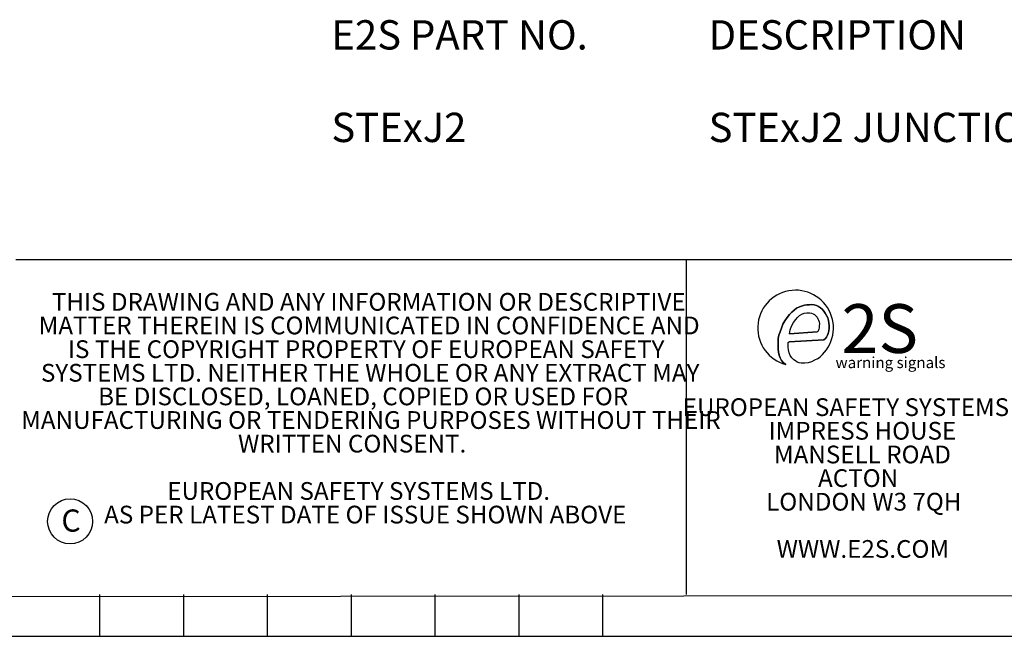
# Model space of a CAD drawing. Units: millimetres. Extents: x -5 to 599, y -5 to 425.
# Drawn here: x 364 to 482, y 5 to 79 of the extents above; entities that cross this region are included whole.
import ezdxf

# ---------------------------------------------------------------- set-up
doc = ezdxf.new("R2010")
doc.units = ezdxf.units.MM
for name, color, linetype in [('BORDER', 7, 'Continuous'), ('DWG', 7, 'Continuous'), ('TITLE_BLOCK', 7, 'Continuous')]:
    doc.layers.add(name, color=color, linetype=linetype)
doc.styles.add('SLDTEXTSTYLE0', font='TXT', dxfattribs={"width": 0.528989})
doc.styles.add('SLDTEXTSTYLE1', font='TXT', dxfattribs={"width": 0.744681})
doc.styles.add('SLDTEXTSTYLE2', font='TXT', dxfattribs={"width": 0.638186})
doc.styles.add('SLDTEXTSTYLE5', font='TXT', dxfattribs={"width": 0.605})

# ---------------------------------------------------------------- blocks, each defined once
blk = doc.blocks.new('SW_NOTE_0')
at = {"layer": 'TITLE_BLOCK', "color": 0, "attachment_point": 2, "style": 'SLDTEXTSTYLE0'}
for s, insert, char_height in [('EUROPEAN SAFETY SYSTEMS LTD', (21.03, 2.73), 2.1167), ('IMPRESS HOUSE', (20.03, -0.09), 2.1167), ('MANSELL ROAD', (20.04, -2.92), 2.1167), ('ACTON', (19.52, -5.74), 2.117), ('LONDON W3 7QH', (20.2, -8.56), 2.1167), ('WWW.E2S.COM', (20.09, -14.2), 2.1167)]:
    blk.add_mtext(s, dxfattribs=dict(at, insert=insert, char_height=char_height))
blk = doc.blocks.new('SW_NOTE_0_1')
at = {"layer": 'TITLE_BLOCK', "color": 0, "char_height": 2.1167, "attachment_point": 2, "style": 'SLDTEXTSTYLE0'}
for s, insert in [('THIS DRAWING AND ANY INFORMATION OR DESCRIPTIVE', (36.05, 2.73)), ('MATTER THEREIN IS COMMUNICATED IN CONFIDENCE AND', (36.1, -0.09)), ('IS THE COPYRIGHT PROPERTY OF EUROPEAN SAFETY', (35.74, -2.92)), ('SYSTEMS LTD. NEITHER THE WHOLE OR ANY EXTRACT MAY', (36.22, -5.74)), ('BE DISCLOSED, LOANED, COPIED OR USED FOR', (35.38, -8.56)), ('MANUFACTURING OR TENDERING PURPOSES WITHOUT THEIR', (36.31, -11.38)), ('WRITTEN CONSENT.', (34.07, -14.2)), ('EUROPEAN SAFETY SYSTEMS LTD.', (34.84, -19.85)), ('AS PER LATEST DATE OF ISSUE SHOWN ABOVE', (35.63, -22.67))]:
    blk.add_mtext(s, dxfattribs=dict(at, insert=insert))
blk = doc.blocks.new('SW_TABLEANNOTATION_0')
at = {"layer": 'DWG', "color": 0, "char_height": 3.5, "attachment_point": 1, "style": 'SLDTEXTSTYLE5'}
for s, insert in [('E2S PART NO.', (401.65, 78.56)), ('DESCRIPTION', (446.65, 78.56)), ('STExJ2', (401.65, 67.51)), ('STExJ2 JUNCTION BOX', (446.65, 67.51))]:
    blk.add_mtext(s, dxfattribs=dict(at, insert=insert))

msp = doc.modelspace()

# ---------------------------------------------------------------- linework, layer by layer
at = {"layer": 'BORDER'}
for p, q in [((184.000307, 9.539482), (584.000307, 9.997989)), ((374.000307, 9.999202), (374.000307, 4.999202)), ((384.000307, 9.999202), (384.000307, 4.999202)), ((384.000307, 9.999202), (384.000307, 4.999202)), ((394.000307, 9.999202), (394.000307, 4.999202)), ((404.000307, 9.999202), (404.000307, 4.999202)), ((414.000307, 9.999202), (414.000307, 4.999202)), ((424.000307, 9.999202), (424.000307, 4.999202)), ((434.000307, 9.999202), (434.000307, 4.999202)), ((4.999252, 4.999202), (588.999252, 4.999202))]:
    msp.add_line(p, q, dxfattribs=at)
at = {"layer": 'TITLE_BLOCK'}
for p, q in [((364.000307, 49.999202), (584.000307, 49.999202)), ((444.000307, 9.999202), (444.000307, 49.999202)), ((444.000307, 9.999202), (444.000307, 49.999202)), ((456.569013, 43.698243), (456.315036, 43.424322)), ((456.850282, 43.943579), (456.569013, 43.698243)), ((457.152899, 44.164046), (456.850282, 43.943579)), ((457.479047, 44.343807), (457.152899, 44.164046)), ((457.830528, 44.474044), (457.479047, 44.343807)), ((457.76959, 43.450102), (458.066526, 43.567749)), ((458.103754, 44.551288), (457.830528, 44.474044)), ((458.066526, 43.567749), (458.379224, 43.607513)), ((458.383389, 44.586773), (458.103754, 44.551288)), ((458.379224, 43.607513), (458.700078, 43.609191)), ((458.666609, 44.59578), (458.383389, 44.586773)), ((458.949225, 44.609706), (458.666609, 44.59578)), ((458.700078, 43.609191), (458.910784, 43.594925)), ((458.910784, 43.594925), (459.108471, 43.521697)), ((459.233237, 44.590022), (458.949225, 44.609706)), ((459.108471, 43.521697), (459.292704, 43.413451)), ((459.504374, 44.512491), (459.233237, 44.590022)), ((459.755011, 44.380168), (459.504374, 44.512491)), ((459.994689, 44.225549), (459.755011, 44.380168)), ((460.213735, 44.04777), (459.994689, 44.225549)), ((460.396697, 43.832161), (460.213735, 44.04777)), ((460.571922, 43.570002), (460.396697, 43.832161)), ((460.731171, 43.299101), (460.571922, 43.570002)), ((455.739778, 42.668123), (455.514796, 42.248884)), ((456.010313, 43.059162), (455.739778, 42.668123)), ((456.315036, 43.424322), (456.010313, 43.059162)), ((456.548226, 42.028258), (456.766671, 42.451203)), ((456.766671, 42.451203), (457.046864, 42.838118)), ((457.046864, 42.838118), (457.256981, 43.077165)), ((457.256981, 43.077165), (457.497199, 43.284429)), ((457.497199, 43.284429), (457.76959, 43.450102)), ((459.292704, 43.413451), (459.456055, 43.279513)), ((459.456055, 43.279513), (459.586352, 43.11128)), ((459.586352, 43.11128), (459.681162, 42.92184)), ((459.681162, 42.92184), (459.768344, 42.72846)), ((459.768344, 42.72846), (459.833292, 42.527615)), ((459.833292, 42.527615), (459.857731, 42.316438)), ((459.857731, 42.316438), (459.850675, 42.105607)), ((460.870301, 43.016981), (460.731171, 43.299101)), ((460.967364, 42.717442), (460.870301, 43.016981)), ((461.00546, 42.406172), (460.967364, 42.717442)), ((461.019676, 42.091143), (461.00546, 42.406172)), ((455.181272, 41.358691), (455.043045, 40.957207)), ((455.334559, 41.808746), (455.181272, 41.358691)), ((455.514796, 42.248884), (455.334559, 41.808746)), ((456.298296, 41.110344), (456.39671, 41.577022)), ((459.585612, 41.340357), (456.298296, 41.110344)), ((456.39671, 41.577022), (456.548226, 42.028258)), ((459.664766, 41.389586), (459.585612, 41.340357)), ((459.727324, 41.459099), (459.664766, 41.389586)), ((459.762531, 41.571755), (459.727324, 41.459099)), ((459.797811, 41.685543), (459.762531, 41.571755)), ((459.825939, 41.822872), (459.797811, 41.685543)), ((459.836252, 41.964839), (459.825939, 41.822872)), ((459.850675, 42.105607), (459.836252, 41.964839)), ((460.834727, 40.935965), (460.918016, 41.155095)), ((460.918016, 41.155095), (460.970433, 41.466159)), ((460.970433, 41.466159), (461.016823, 41.778023)), ((461.016823, 41.778023), (461.019676, 42.091143)), ((454.952599, 40.542336), (454.930297, 40.118543)), ((454.930297, 40.118543), (454.932883, 39.693746)), ((455.043045, 40.957207), (454.952599, 40.542336)), ((456.121847, 39.878236), (456.122252, 39.976613)), ((456.122252, 39.976613), (456.140313, 40.060463)), ((456.140313, 40.060463), (456.167251, 40.102234)), ((456.167251, 40.102234), (456.209646, 40.128487)), ((456.209646, 40.128487), (456.265421, 40.141007)), ((456.265421, 40.141007), (460.391004, 40.403878)), ((460.391004, 40.403878), (460.585149, 40.537566)), ((460.585149, 40.537566), (460.727002, 40.724742)), ((460.727002, 40.724742), (460.834727, 40.935965)), ((454.932883, 39.693746), (454.942768, 39.270076)), ((454.942768, 39.270076), (454.984104, 38.918312)), ((454.984104, 38.918312), (455.050942, 38.572281)), ((456.134378, 39.684896), (456.121847, 39.878236)), ((456.141014, 39.519134), (456.134378, 39.684896)), ((456.175732, 39.189194), (456.141014, 39.519134)), ((456.248745, 38.856311), (456.175732, 39.189194)), ((456.372506, 38.542485), (456.248745, 38.856311)), ((455.050942, 38.572281), (455.179349, 38.241941)), ((455.179349, 38.241941), (455.349535, 37.932131)), ((455.349535, 37.932131), (455.565205, 37.65386)), ((455.565205, 37.65386), (455.854532, 37.447465)), ((456.561386, 38.261441), (456.372506, 38.542485)), ((456.802883, 38.024351), (456.561386, 38.261441)), ((457.006285, 37.874001), (456.802883, 38.024351)), ((457.224993, 37.740426), (457.006285, 37.874001)), ((457.458717, 37.640472), (457.224993, 37.740426)), ((457.708347, 37.611604), (457.458717, 37.640472)), ((458.116694, 37.602314), (457.708347, 37.611604)), ((458.515463, 37.663863), (458.116694, 37.602314)), ((458.902864, 37.782198), (458.515463, 37.663863)), ((459.27145, 37.953236), (458.902864, 37.782198)), ((459.636975, 38.12884), (459.27145, 37.953236))]:
    msp.add_line(p, q, dxfattribs=at)
at = {"layer": 'TITLE_BLOCK', "color": 1, "linetype": 'Continuous'}
for p, q in [((456.315036, 43.424322), (456.569013, 43.698243)), ((456.569013, 43.698243), (456.850282, 43.943579)), ((456.850282, 43.943579), (457.152899, 44.164046)), ((457.152899, 44.164046), (457.479047, 44.343807)), ((457.479047, 44.343807), (457.830528, 44.474044)), ((457.76959, 43.450102), (458.066526, 43.567749)), ((457.830528, 44.474044), (458.103754, 44.551288)), ((458.066526, 43.567749), (458.379224, 43.607513)), ((458.103754, 44.551288), (458.383389, 44.586773)), ((458.379224, 43.607513), (458.700078, 43.609191)), ((458.383389, 44.586773), (458.666609, 44.59578)), ((458.666609, 44.59578), (458.949225, 44.609706)), ((458.700078, 43.609191), (458.910784, 43.594925)), ((458.910784, 43.594925), (459.108471, 43.521697)), ((458.949225, 44.609706), (459.233237, 44.590022)), ((459.108471, 43.521697), (459.292704, 43.413451)), ((459.233237, 44.590022), (459.504374, 44.512491)), ((459.504374, 44.512491), (459.755011, 44.380168)), ((459.755011, 44.380168), (459.994689, 44.225549)), ((459.994689, 44.225549), (460.213735, 44.04777)), ((460.213735, 44.04777), (460.396697, 43.832161)), ((460.396697, 43.832161), (460.571922, 43.570002)), ((460.571922, 43.570002), (460.731171, 43.299101)), ((455.514796, 42.248884), (455.739778, 42.668123)), ((455.739778, 42.668123), (456.010313, 43.059162)), ((456.010313, 43.059162), (456.315036, 43.424322)), ((456.548226, 42.028258), (456.766671, 42.451203)), ((456.766671, 42.451203), (457.046864, 42.838118)), ((457.046864, 42.838118), (457.256981, 43.077165)), ((457.256981, 43.077165), (457.497199, 43.284429)), ((457.497199, 43.284429), (457.76959, 43.450102)), ((459.292704, 43.413451), (459.456055, 43.279513)), ((459.456055, 43.279513), (459.586352, 43.11128)), ((459.586352, 43.11128), (459.681162, 42.92184)), ((459.681162, 42.92184), (459.768344, 42.72846)), ((459.768344, 42.72846), (459.833292, 42.527615)), ((459.833292, 42.527615), (459.857731, 42.316438)), ((459.857731, 42.316438), (459.850675, 42.105607)), ((460.731171, 43.299101), (460.870301, 43.016981)), ((460.870301, 43.016981), (460.967364, 42.717442)), ((460.967364, 42.717442), (461.00546, 42.406172)), ((461.00546, 42.406172), (461.019676, 42.091143)), ((455.043045, 40.957207), (455.181272, 41.358691)), ((455.181272, 41.358691), (455.334559, 41.808746)), ((455.334559, 41.808746), (455.514796, 42.248884)), ((456.298296, 41.110344), (456.39671, 41.577022)), ((456.298296, 41.110344), (459.585612, 41.340357)), ((456.39671, 41.577022), (456.548226, 42.028258)), ((459.664766, 41.389586), (459.585612, 41.340357)), ((459.727324, 41.459099), (459.664766, 41.389586)), ((459.762531, 41.571755), (459.727324, 41.459099)), ((459.797811, 41.685543), (459.762531, 41.571755)), ((459.825939, 41.822872), (459.797811, 41.685543)), ((459.836252, 41.964839), (459.825939, 41.822872)), ((459.850675, 42.105607), (459.836252, 41.964839)), ((460.918016, 41.155095), (460.834727, 40.935965)), ((460.970433, 41.466159), (460.918016, 41.155095)), ((461.016823, 41.778023), (460.970433, 41.466159)), ((461.019676, 42.091143), (461.016823, 41.778023)), ((454.930297, 40.118543), (454.952599, 40.542336)), ((454.932883, 39.693746), (454.930297, 40.118543)), ((454.952599, 40.542336), (455.043045, 40.957207)), ((456.121847, 39.878236), (456.122252, 39.976613)), ((456.122252, 39.976613), (456.140313, 40.060463)), ((456.140313, 40.060463), (456.167251, 40.102234)), ((456.167251, 40.102234), (456.209646, 40.128487)), ((456.209646, 40.128487), (456.265421, 40.141007)), ((460.391004, 40.403878), (456.265421, 40.141007)), ((460.585149, 40.537566), (460.391004, 40.403878)), ((460.727002, 40.724742), (460.585149, 40.537566)), ((460.834727, 40.935965), (460.727002, 40.724742)), ((454.942768, 39.270076), (454.932883, 39.693746)), ((454.984104, 38.918312), (454.942768, 39.270076)), ((455.050942, 38.572281), (454.984104, 38.918312)), ((456.134378, 39.684896), (456.121847, 39.878236)), ((456.141014, 39.519134), (456.134378, 39.684896)), ((456.175732, 39.189194), (456.141014, 39.519134)), ((456.248745, 38.856311), (456.175732, 39.189194)), ((456.372506, 38.542485), (456.248745, 38.856311)), ((455.179349, 38.241941), (455.050942, 38.572281)), ((455.349535, 37.932131), (455.179349, 38.241941)), ((455.565205, 37.65386), (455.349535, 37.932131)), ((455.854532, 37.447465), (455.565205, 37.65386)), ((456.561386, 38.261441), (456.372506, 38.542485)), ((456.802883, 38.024351), (456.561386, 38.261441)), ((457.006285, 37.874001), (456.802883, 38.024351)), ((457.224993, 37.740426), (457.006285, 37.874001)), ((457.458717, 37.640472), (457.224993, 37.740426)), ((457.708347, 37.611604), (457.458717, 37.640472)), ((458.116694, 37.602314), (457.708347, 37.611604)), ((458.515463, 37.663863), (458.116694, 37.602314)), ((458.902864, 37.782198), (458.515463, 37.663863)), ((459.27145, 37.953236), (458.902864, 37.782198)), ((459.636975, 38.12884), (459.27145, 37.953236))]:
    msp.add_line(p, q, dxfattribs=at)
at = {"layer": 'TITLE_BLOCK'}
msp.add_circle((370.483601, 18.725019), 2.688679, dxfattribs=at)
msp.add_arc((457.021504, 41.808597), 4.514565, 305.4041839, 255.01948591, dxfattribs=at)
at = {"layer": 'TITLE_BLOCK', "color": 1, "linetype": 'Continuous'}
msp.add_arc((457.021504, 41.808597), 4.514565, 305.4041839, 255.01948591, dxfattribs=at)

# ---------------------------------------------------------------- block references
at = {"layer": 'DWG'}
msp.add_blockref('SW_TABLEANNOTATION_0', (0, 0), dxfattribs=at)
at = {"layer": 'TITLE_BLOCK'}
for name, p in [('SW_NOTE_0_1', (370.058582, 43.261276)), ('SW_NOTE_0', (444.960615, 30.688394))]:
    msp.add_blockref(name, p, dxfattribs=at)

# ---------------------------------------------------------------- texts
for s, insert, char_height, attachment_point, style in [('2S', (462.498671, 44.652934), 5.8208333, 1, 'SLDTEXTSTYLE2'), ('C', (370.593303, 20.144287), 2.645833, 2, 'SLDTEXTSTYLE0')]:
    msp.add_mtext(s, dxfattribs=dict(at, insert=insert, char_height=char_height, attachment_point=attachment_point, style=style))
at = {"layer": 'TITLE_BLOCK', "color": 1, "insert": (461.787986, 38.343472), "char_height": 1.32291667, "attachment_point": 1, "style": 'SLDTEXTSTYLE1'}
msp.add_mtext('warning signals', dxfattribs=at)

doc.saveas('drawing.dxf')
